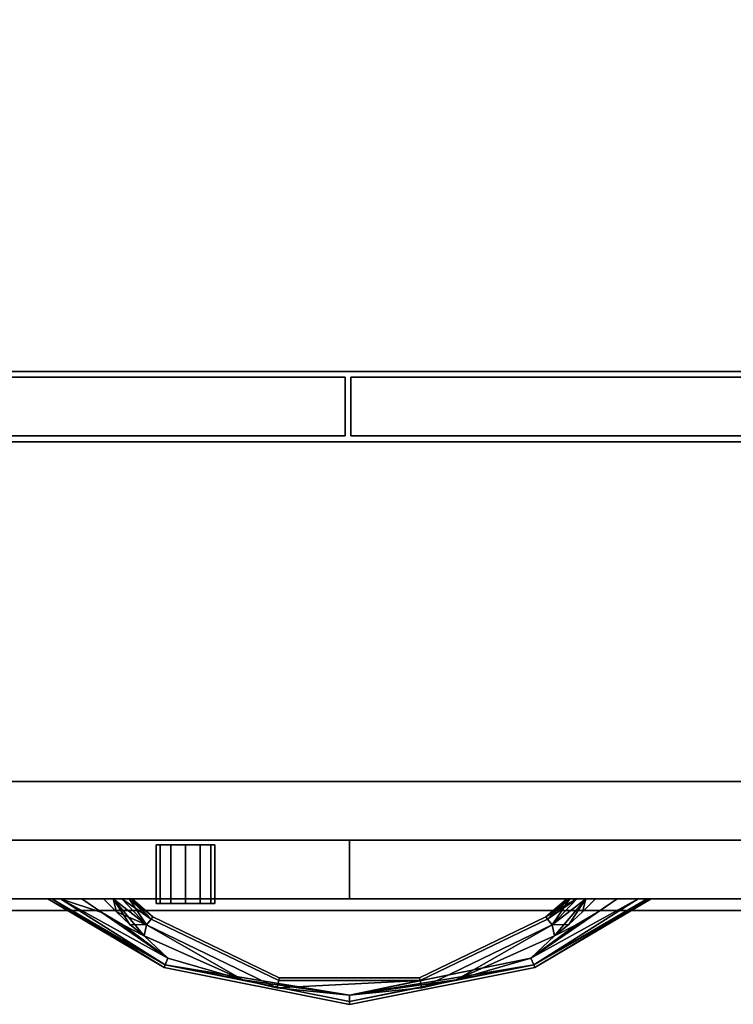
# Model space of a CAD drawing. Extents: x -131 to 139, y -61 to 11.
# Drawn here: x 91 to 98, y -10 to 0 of the extents above; entities that cross this region are included whole.
import ezdxf

# ---------------------------------------------------------------- set-up
doc = ezdxf.new("R2010")
doc.units = 0
doc.header["$LTSCALE"] = 96
doc.header["$MEASUREMENT"] = 0
for name, color, linetype in [('AFUST-3-DRLM', 7, 'Continuous'), ('AFUST-3-KPLM', 7, 'Continuous'), ('AFUST-3-LKPT', 7, 'Continuous'), ('AFUST-3-PLPT', 7, 'Continuous'), ('AFUST-3-TPLM', 7, 'Continuous'), ('AFUUS-3-DRLM', 7, 'Continuous'), ('AFUUS-3-SHLM', 7, 'Continuous'), ('AFUUS-3-TPLM', 7, 'Continuous'), ('MAIN_FURN', 7, 'Continuous')]:
    doc.layers.add(name, color=color, linetype=linetype)

# ---------------------------------------------------------------- blocks, each defined once
blk = doc.blocks.new('MO302029MLFBB')
at = {"layer": 'AFUST-3-DRLM', "color": 42, "linetype": 'Continuous'}
for points, invisible_edges in [([(0, -19.875, 15.938), (30, -19.875, 15.938), (0, -19.25, 15.938)], 2), ([(0, -19.25, 15.938), (30, -19.875, 15.938), (30, -19.25, 15.938)], 1), ([(0, -19.25, 3.938), (30, -19.25, 3.938), (0, -19.875, 3.938)], 2), ([(0, -19.875, 3.938), (30, -19.25, 3.938), (30, -19.875, 3.938)], 1), ([(0, -19.25, 3.938), (0, -19.25, 15.938), (30, -19.25, 3.938)], 2), ([(30, -19.25, 3.938), (0, -19.25, 15.938), (30, -19.25, 15.938)], 1), ([(0, -19.875, 27.938), (15, -19.875, 27.938), (0, -19.25, 27.938)], 2), ([(0, -19.25, 27.938), (15, -19.875, 27.938), (15, -19.25, 27.938)], 1), ([(0, -19.25, 15.938), (15, -19.25, 15.938), (0, -19.875, 15.938)], 2), ([(0, -19.875, 15.938), (15, -19.25, 15.938), (15, -19.875, 15.938)], 1), ([(0, -19.25, 27.938), (15, -19.25, 27.938), (0, -19.25, 15.938)], 2), ([(0, -19.25, 15.938), (15, -19.25, 27.938), (15, -19.25, 15.938)], 1), ([(15, -19.25, 15.938), (15, -19.25, 27.938), (15, -19.875, 15.938)], 2), ([(15, -19.875, 15.938), (15, -19.25, 27.938), (15, -19.875, 27.938)], 1), ([(15, -19.25, 27.938), (30, -19.25, 21.938), (30, -19.25, 27.938)], 1), ([(15, -19.25, 21.938), (30, -19.25, 21.938), (15, -19.25, 27.938)], 2), ([(30, -19.25, 21.938), (15, -19.875, 21.938), (30, -19.875, 21.938)], 1), ([(15, -19.25, 21.938), (15, -19.875, 21.938), (30, -19.25, 21.938)], 2), ([(15, -19.25, 21.938), (15, -19.875, 27.938), (15, -19.875, 21.938)], 1), ([(15, -19.25, 27.938), (15, -19.875, 27.938), (15, -19.25, 21.938)], 2), ([(30, -19.875, 27.938), (15, -19.25, 27.938), (30, -19.25, 27.938)], 1), ([(15, -19.875, 27.938), (15, -19.25, 27.938), (30, -19.875, 27.938)], 2), ([(15, -19.25, 21.938), (30, -19.25, 15.938), (30, -19.25, 21.938)], 1), ([(15, -19.25, 15.938), (30, -19.25, 15.938), (15, -19.25, 21.938)], 2), ([(30, -19.25, 15.938), (15, -19.875, 15.938), (30, -19.875, 15.938)], 1), ([(15, -19.25, 15.938), (15, -19.875, 15.938), (30, -19.25, 15.938)], 2), ([(15, -19.25, 15.938), (15, -19.875, 21.938), (15, -19.875, 15.938)], 1), ([(15, -19.25, 21.938), (15, -19.875, 21.938), (15, -19.25, 15.938)], 2), ([(30, -19.875, 21.938), (15, -19.25, 21.938), (30, -19.25, 21.938)], 1), ([(15, -19.875, 21.938), (15, -19.25, 21.938), (30, -19.875, 21.938)], 2), ([(0, -19.875, 15.938), (0, -19.875, 3.938), (30, -19.875, 15.938)], 2), ([(30, -19.875, 15.938), (0, -19.875, 3.938), (30, -19.875, 3.938)], 1), ([(0, -19.875, 15.938), (15, -19.875, 15.938), (0, -19.875, 27.938)], 2), ([(0, -19.875, 27.938), (15, -19.875, 15.938), (15, -19.875, 27.938)], 1), ([(15, -19.875, 21.938), (30, -19.875, 27.938), (30, -19.875, 21.938)], 1), ([(15, -19.875, 27.938), (30, -19.875, 27.938), (15, -19.875, 21.938)], 2), ([(15, -19.875, 15.938), (30, -19.875, 21.938), (30, -19.875, 15.938)], 1), ([(15, -19.875, 21.938), (30, -19.875, 21.938), (15, -19.875, 15.938)], 2)]:
    blk.add_3dface(points, dxfattribs=dict(at, invisible_edges=invisible_edges))
at = {"layer": 'AFUST-3-KPLM', "color": 42, "linetype": 'Continuous'}
for points, invisible_edges in [([(1, -18.625, 3.938), (29, -19.25, 3.938), (1, -19.25, 3.938)], 1), ([(29, -18.625, 3.938), (29, -19.25, 3.938), (1, -18.625, 3.938)], 2), ([(1, -19.25), (29, -18.625), (1, -18.625)], 1), ([(29, -19.25), (29, -18.625), (1, -19.25)], 2), ([(29, -18.625), (1, -18.625, 3.938), (1, -18.625)], 1), ([(29, -18.625, 3.938), (1, -18.625, 3.938), (29, -18.625)], 2), ([(29, -19.25, 3.938), (1, -19.25), (1, -19.25, 3.938)], 1), ([(29, -19.25), (1, -19.25), (29, -19.25, 3.938)], 2)]:
    blk.add_3dface(points, dxfattribs=dict(at, invisible_edges=invisible_edges))
at = {"layer": 'AFUST-3-LKPT', "color": 30, "linetype": 'Continuous'}
for points, invisible_edges in [([(12.938, -19.3, 27.188), (12.979, -19.925, 27.031), (12.979, -19.3, 27.031)], 1), ([(12.938, -19.925, 27.188), (12.979, -19.925, 27.031), (12.938, -19.3, 27.188)], 2), ([(12.979, -19.3, 27.344), (12.938, -19.925, 27.188), (12.938, -19.3, 27.188)], 1), ([(12.979, -19.925, 27.344), (12.938, -19.925, 27.188), (12.979, -19.3, 27.344)], 2), ([(12.938, -19.3, 27.188), (12.979, -19.3, 27.031), (13.563, -19.3, 27.188)], 14), ([(12.979, -19.3, 27.344), (12.938, -19.3, 27.188), (13.563, -19.3, 27.188)], 14), ([(12.979, -19.3, 27.031), (13.094, -19.925, 26.917), (13.094, -19.3, 26.917)], 1), ([(12.979, -19.925, 27.031), (13.094, -19.925, 26.917), (12.979, -19.3, 27.031)], 2), ([(13.094, -19.3, 27.458), (12.979, -19.925, 27.344), (12.979, -19.3, 27.344)], 1), ([(13.094, -19.925, 27.458), (12.979, -19.925, 27.344), (13.094, -19.3, 27.458)], 2), ([(13.563, -19.3, 27.188), (12.979, -19.3, 27.031), (13.521, -19.3, 27.031)], 3), ([(13.094, -19.3, 26.917), (13.521, -19.3, 27.031), (12.979, -19.3, 27.031)], 3), ([(13.521, -19.3, 27.344), (12.979, -19.3, 27.344), (13.563, -19.3, 27.188)], 3), ([(13.094, -19.3, 27.458), (12.979, -19.3, 27.344), (13.521, -19.3, 27.344)], 14), ([(13.094, -19.3, 26.917), (13.25, -19.925, 26.875), (13.25, -19.3, 26.875)], 1), ([(13.094, -19.925, 26.917), (13.25, -19.925, 26.875), (13.094, -19.3, 26.917)], 2), ([(13.25, -19.3, 27.5), (13.094, -19.925, 27.458), (13.094, -19.3, 27.458)], 1), ([(13.25, -19.925, 27.5), (13.094, -19.925, 27.458), (13.25, -19.3, 27.5)], 2), ([(13.406, -19.3, 26.917), (13.521, -19.3, 27.031), (13.094, -19.3, 26.917)], 14), ([(13.25, -19.3, 26.875), (13.406, -19.3, 26.917), (13.094, -19.3, 26.917)], 2), ([(13.406, -19.3, 27.458), (13.094, -19.3, 27.458), (13.521, -19.3, 27.344)], 3), ([(13.25, -19.3, 27.5), (13.094, -19.3, 27.458), (13.406, -19.3, 27.458)], 2), ([(13.25, -19.3, 26.875), (13.406, -19.925, 26.917), (13.406, -19.3, 26.917)], 1), ([(13.25, -19.925, 26.875), (13.406, -19.925, 26.917), (13.25, -19.3, 26.875)], 2), ([(13.406, -19.3, 27.458), (13.25, -19.925, 27.5), (13.25, -19.3, 27.5)], 1), ([(13.406, -19.925, 27.458), (13.25, -19.925, 27.5), (13.406, -19.3, 27.458)], 2), ([(13.406, -19.3, 26.917), (13.521, -19.925, 27.031), (13.521, -19.3, 27.031)], 1), ([(13.406, -19.925, 26.917), (13.521, -19.925, 27.031), (13.406, -19.3, 26.917)], 2), ([(13.521, -19.3, 27.344), (13.406, -19.925, 27.458), (13.406, -19.3, 27.458)], 1), ([(13.521, -19.925, 27.344), (13.406, -19.925, 27.458), (13.521, -19.3, 27.344)], 2), ([(13.563, -19.3, 27.188), (13.521, -19.925, 27.344), (13.521, -19.3, 27.344)], 1), ([(13.563, -19.925, 27.188), (13.521, -19.925, 27.344), (13.563, -19.3, 27.188)], 2), ([(13.521, -19.3, 27.031), (13.563, -19.925, 27.188), (13.563, -19.3, 27.188)], 1), ([(13.521, -19.925, 27.031), (13.563, -19.925, 27.188), (13.521, -19.3, 27.031)], 2), ([(12.938, -19.925, 27.188), (12.979, -19.925, 27.344), (12.979, -19.925, 27.031)], 2), ([(12.979, -19.925, 27.031), (13.094, -19.925, 27.458), (13.094, -19.925, 26.917)], 3), ([(12.979, -19.925, 27.344), (13.094, -19.925, 27.458), (12.979, -19.925, 27.031)], 14), ([(13.094, -19.925, 26.917), (13.25, -19.925, 27.5), (13.25, -19.925, 26.875)], 3), ([(13.094, -19.925, 27.458), (13.25, -19.925, 27.5), (13.094, -19.925, 26.917)], 14), ([(13.25, -19.925, 26.875), (13.406, -19.925, 27.458), (13.406, -19.925, 26.917)], 3), ([(13.25, -19.925, 27.5), (13.406, -19.925, 27.458), (13.25, -19.925, 26.875)], 14), ([(13.406, -19.925, 26.917), (13.521, -19.925, 27.344), (13.521, -19.925, 27.031)], 3), ([(13.406, -19.925, 27.458), (13.521, -19.925, 27.344), (13.406, -19.925, 26.917)], 14), ([(13.521, -19.925, 27.031), (13.521, -19.925, 27.344), (13.563, -19.925, 27.188)], 1)]:
    blk.add_3dface(points, dxfattribs=dict(at, invisible_edges=invisible_edges))
at = {"layer": 'AFUST-3-PLPT', "color": 30, "linetype": 'Continuous'}
for points in [[(11.781, -19.875, 14.187), (11.824, -19.875, 14.292), (13.023, -20.607, 14.187)], [(13.034, -20.58, 14.079), (11.781, -19.875, 14.187), (13.023, -20.607, 14.187)], [(11.918, -19.875, 14.016), (11.781, -19.875, 14.187), (13.034, -20.58, 14.079)], [(11.824, -19.875, 14.292), (11.918, -19.875, 14.359), (13.034, -20.58, 14.296)], [(13.023, -20.607, 14.187), (11.824, -19.875, 14.292), (13.034, -20.58, 14.296)], [(11.918, -19.875, 14.359), (12.358, -20.019, 14.405), (13.064, -20.506, 14.376)], [(13.034, -20.58, 14.296), (11.918, -19.875, 14.359), (13.064, -20.506, 14.376)], [(13.064, -20.506, 13.999), (11.918, -19.875, 14.016), (13.034, -20.58, 14.079)], [(12.358, -20.019, 13.97), (11.918, -19.875, 14.016), (13.064, -20.506, 13.999)], [(11.918, -19.875, 14.359), (12.143, -19.875, 14.405), (12.358, -20.019, 14.405)], [(12.358, -20.019, 13.97), (12.143, -19.875, 13.97), (11.918, -19.875, 14.016)], [(12.513, -20.015, 13.97), (12.479, -19.875, 13.983), (12.376, -19.875, 13.97)], [(12.376, -19.875, 14.405), (12.479, -19.875, 14.392), (12.513, -20.015, 14.405)], [(12.835, -20.153, 13.999), (12.479, -19.875, 13.983), (12.513, -20.015, 13.97)], [(12.835, -20.153, 13.999), (12.573, -19.875, 14.023), (12.479, -19.875, 13.983)], [(12.479, -19.875, 14.392), (12.573, -19.875, 14.352), (12.835, -20.153, 14.376)], [(12.81, -20.271, 14.405), (12.479, -19.875, 14.392), (12.835, -20.153, 14.376)], [(12.658, -20.147, 14.405), (12.479, -19.875, 14.392), (12.81, -20.271, 14.405)], [(12.513, -20.015, 14.405), (12.479, -19.875, 14.392), (12.658, -20.147, 14.405)], [(12.649, -19.875, 14.092), (12.573, -19.875, 14.023), (12.835, -20.153, 13.999)], [(12.573, -19.875, 14.352), (12.649, -19.875, 14.283), (12.885, -20.091, 14.296)], [(12.835, -20.153, 14.376), (12.573, -19.875, 14.352), (12.885, -20.091, 14.296)], [(12.885, -20.091, 14.079), (12.649, -19.875, 14.092), (12.835, -20.153, 13.999)], [(12.672, -19.875, 14.137), (12.649, -19.875, 14.092), (12.885, -20.091, 14.079)], [(12.649, -19.875, 14.283), (12.672, -19.875, 14.238), (12.885, -20.091, 14.296)], [(12.681, -19.875, 14.187), (12.672, -19.875, 14.137), (12.885, -20.091, 14.079)], [(12.672, -19.875, 14.238), (12.681, -19.875, 14.187), (12.903, -20.068, 14.187)], [(12.885, -20.091, 14.296), (12.672, -19.875, 14.238), (12.903, -20.068, 14.187)], [(12.903, -20.068, 14.187), (12.681, -19.875, 14.187), (12.885, -20.091, 14.079)], [(17.857, -19.875, 13.97), (17.642, -20.019, 13.97), (16.936, -20.506, 13.999)], [(18.082, -19.875, 14.016), (17.857, -19.875, 13.97), (16.936, -20.506, 13.999)], [(16.966, -20.58, 14.079), (18.082, -19.875, 14.016), (16.936, -20.506, 13.999)], [(16.936, -20.506, 14.376), (18.082, -19.875, 14.359), (16.966, -20.58, 14.296)], [(17.857, -19.875, 14.405), (18.082, -19.875, 14.359), (16.936, -20.506, 14.376)], [(17.642, -20.019, 14.405), (17.857, -19.875, 14.405), (16.936, -20.506, 14.376)], [(18.176, -19.875, 14.083), (18.082, -19.875, 14.016), (16.966, -20.58, 14.079)], [(18.207, -19.875, 14.131), (18.176, -19.875, 14.083), (16.966, -20.58, 14.079)], [(16.977, -20.607, 14.187), (18.207, -19.875, 14.131), (16.966, -20.58, 14.079)], [(16.966, -20.58, 14.296), (18.207, -19.875, 14.244), (16.977, -20.607, 14.187)], [(18.176, -19.875, 14.292), (18.207, -19.875, 14.244), (16.966, -20.58, 14.296)], [(18.082, -19.875, 14.359), (18.176, -19.875, 14.292), (16.966, -20.58, 14.296)], [(18.219, -19.875, 14.187), (18.207, -19.875, 14.131), (16.977, -20.607, 14.187)], [(18.207, -19.875, 14.244), (18.219, -19.875, 14.187), (16.977, -20.607, 14.187)], [(17.427, -19.875, 14.023), (17.097, -20.068, 14.187), (17.115, -20.091, 14.079)], [(17.097, -20.068, 14.187), (17.319, -19.875, 14.187), (17.115, -20.091, 14.296)], [(17.328, -19.875, 14.137), (17.319, -19.875, 14.187), (17.097, -20.068, 14.187)], [(17.351, -19.875, 14.092), (17.328, -19.875, 14.137), (17.097, -20.068, 14.187)], [(17.097, -20.068, 14.187), (17.427, -19.875, 14.023), (17.351, -19.875, 14.092)], [(17.165, -20.153, 13.999), (17.427, -19.875, 14.023), (17.115, -20.091, 14.079)], [(17.115, -20.091, 14.296), (17.351, -19.875, 14.283), (17.165, -20.153, 14.376)], [(17.328, -19.875, 14.238), (17.351, -19.875, 14.283), (17.115, -20.091, 14.296)], [(17.319, -19.875, 14.187), (17.328, -19.875, 14.238), (17.115, -20.091, 14.296)], [(17.521, -19.875, 13.983), (17.165, -20.153, 13.999), (17.19, -20.271, 13.97)], [(17.521, -19.875, 13.983), (17.427, -19.875, 14.023), (17.165, -20.153, 13.999)], [(17.521, -19.875, 14.392), (17.342, -20.147, 14.405), (17.165, -20.153, 14.376)], [(17.165, -20.153, 14.376), (17.427, -19.875, 14.352), (17.521, -19.875, 14.392)], [(17.351, -19.875, 14.283), (17.427, -19.875, 14.352), (17.165, -20.153, 14.376)], [(17.342, -20.147, 13.97), (17.521, -19.875, 13.983), (17.19, -20.271, 13.97)], [(17.487, -20.015, 13.97), (17.521, -19.875, 13.983), (17.342, -20.147, 13.97)], [(17.487, -20.015, 14.405), (17.342, -20.147, 14.405), (17.521, -19.875, 14.392)], [(17.624, -19.875, 13.97), (17.521, -19.875, 13.983), (17.487, -20.015, 13.97)], [(17.624, -19.875, 14.405), (17.487, -20.015, 14.405), (17.521, -19.875, 14.392)], [(13.064, -20.506, 14.376), (12.358, -20.019, 14.405), (12.581, -20.151, 14.405)], [(12.581, -20.151, 13.97), (12.358, -20.019, 13.97), (13.064, -20.506, 13.999)], [(12.658, -20.147, 13.97), (12.835, -20.153, 13.999), (12.513, -20.015, 13.97)], [(16.936, -20.506, 13.999), (17.642, -20.019, 13.97), (17.419, -20.151, 13.97)], [(16.936, -20.506, 14.376), (17.419, -20.151, 14.405), (17.642, -20.019, 14.405)], [(12.581, -20.151, 14.405), (12.81, -20.271, 14.405), (13.064, -20.506, 14.376)], [(13.064, -20.506, 13.999), (12.81, -20.271, 13.97), (12.581, -20.151, 13.97)], [(12.81, -20.271, 13.97), (12.835, -20.153, 13.999), (12.658, -20.147, 13.97)], [(13.861, -20.74, 13.989), (12.835, -20.153, 13.999), (12.81, -20.271, 13.97)], [(12.835, -20.153, 14.376), (13.861, -20.74, 14.386), (12.81, -20.271, 14.405)], [(14.227, -20.824, 13.999), (12.835, -20.153, 13.999), (13.861, -20.74, 13.989)], [(14.227, -20.824, 14.376), (13.861, -20.74, 14.386), (12.835, -20.153, 14.376)], [(16.14, -20.74, 13.989), (17.165, -20.153, 13.999), (15.773, -20.824, 13.999)], [(17.165, -20.153, 14.376), (16.14, -20.74, 14.386), (15.773, -20.824, 14.376)], [(17.19, -20.271, 13.97), (17.165, -20.153, 13.999), (16.14, -20.74, 13.989)], [(17.19, -20.271, 14.405), (16.14, -20.74, 14.386), (17.165, -20.153, 14.376)], [(16.936, -20.506, 14.376), (17.19, -20.271, 14.405), (17.419, -20.151, 14.405)], [(17.419, -20.151, 13.97), (17.19, -20.271, 13.97), (16.936, -20.506, 13.999)], [(17.342, -20.147, 14.405), (17.19, -20.271, 14.405), (17.165, -20.153, 14.376)], [(12.81, -20.271, 14.405), (13.861, -20.74, 14.386), (13.064, -20.506, 14.376)], [(13.861, -20.74, 13.989), (12.81, -20.271, 13.97), (13.064, -20.506, 13.999)], [(16.14, -20.74, 14.386), (17.19, -20.271, 14.405), (16.936, -20.506, 14.376)], [(17.19, -20.271, 13.97), (16.14, -20.74, 13.989), (16.936, -20.506, 13.999)], [(13.064, -20.506, 14.376), (13.861, -20.74, 14.386), (13.034, -20.58, 14.296)], [(13.034, -20.58, 14.079), (13.861, -20.74, 13.989), (13.064, -20.506, 13.999)], [(15, -20.901, 14.371), (13.034, -20.58, 14.296), (13.861, -20.74, 14.386)], [(15, -20.971, 14.296), (13.034, -20.58, 14.296), (15, -20.901, 14.371)], [(15, -20.901, 14.004), (13.861, -20.74, 13.989), (13.034, -20.58, 14.079)], [(15, -20.971, 14.079), (15, -20.901, 14.004), (13.034, -20.58, 14.079)], [(15, -20.901, 14.371), (16.14, -20.74, 14.386), (16.936, -20.506, 14.376)], [(16.966, -20.58, 14.296), (15, -20.901, 14.371), (16.936, -20.506, 14.376)], [(16.966, -20.58, 14.296), (15, -20.971, 14.296), (15, -20.901, 14.371)], [(16.14, -20.74, 13.989), (15, -20.971, 14.079), (16.966, -20.58, 14.079)], [(16.936, -20.506, 13.999), (16.14, -20.74, 13.989), (16.966, -20.58, 14.079)], [(15, -20.901, 14.004), (14.227, -20.824, 13.999), (13.861, -20.74, 13.989)], [(14.227, -20.824, 14.376), (15, -20.901, 14.371), (13.861, -20.74, 14.386)], [(15.755, -20.746, 14.079), (14.227, -20.824, 13.999), (15, -20.901, 14.004)], [(15.755, -20.746, 14.296), (14.227, -20.824, 14.376), (14.245, -20.746, 14.296)], [(15.755, -20.746, 14.296), (15, -20.901, 14.371), (14.227, -20.824, 14.376)], [(14.227, -20.824, 13.999), (15.755, -20.746, 14.079), (14.245, -20.746, 14.079)], [(16.14, -20.74, 13.989), (15, -20.901, 14.004), (15, -20.971, 14.079)], [(16.14, -20.74, 14.386), (15, -20.901, 14.371), (15.773, -20.824, 14.376)], [(15.773, -20.824, 13.999), (15, -20.901, 14.004), (16.14, -20.74, 13.989)], [(15.773, -20.824, 13.999), (15.755, -20.746, 14.079), (15, -20.901, 14.004)], [(15.773, -20.824, 14.376), (15, -20.901, 14.371), (15.755, -20.746, 14.296)]]:
    blk.add_3dface(points, dxfattribs=at)
for points, invisible_edges in [([(11.781, -19.875, 14.187), (11.793, -19.875, 14.244), (11.824, -19.875, 14.292)], 3), ([(11.781, -19.875, 14.187), (11.824, -19.875, 14.083), (11.793, -19.875, 14.131)], 15), ([(11.918, -19.875, 14.016), (11.824, -19.875, 14.083), (11.781, -19.875, 14.187)], 3), ([(11.781, -19.875, 14.187), (11.793, -19.875, 14.131), (11.793, -19.875, 14.244)], 15), ([(11.793, -19.875, 14.244), (11.824, -19.875, 14.083), (11.824, -19.875, 14.292)], 15), ([(11.793, -19.875, 14.131), (11.824, -19.875, 14.083), (11.793, -19.875, 14.244)], 15), ([(11.824, -19.875, 14.292), (11.918, -19.875, 14.016), (11.918, -19.875, 14.359)], 3), ([(11.824, -19.875, 14.083), (11.918, -19.875, 14.016), (11.824, -19.875, 14.292)], 15), ([(11.918, -19.875, 14.359), (12.143, -19.875, 13.97), (12.143, -19.875, 14.405)], 3), ([(11.918, -19.875, 14.016), (12.143, -19.875, 13.97), (11.918, -19.875, 14.359)], 14), ([(12.143, -19.875, 14.405), (12.376, -19.875, 13.97), (12.376, -19.875, 14.405)], 3), ([(12.143, -19.875, 13.97), (12.376, -19.875, 13.97), (12.143, -19.875, 14.405)], 14), ([(12.358, -20.019, 13.97), (12.376, -19.875, 13.97), (12.143, -19.875, 13.97)], 1), ([(12.143, -19.875, 14.405), (12.376, -19.875, 14.405), (12.358, -20.019, 14.405)], 2), ([(12.513, -20.015, 13.97), (12.376, -19.875, 13.97), (12.358, -20.019, 13.97)], 14), ([(12.376, -19.875, 14.405), (12.513, -20.015, 14.405), (12.358, -20.019, 14.405)], 14), ([(12.376, -19.875, 14.405), (12.479, -19.875, 13.983), (12.479, -19.875, 14.392)], 3), ([(12.376, -19.875, 13.97), (12.479, -19.875, 13.983), (12.376, -19.875, 14.405)], 14), ([(12.573, -19.875, 14.023), (12.479, -19.875, 14.392), (12.479, -19.875, 13.983)], 3), ([(12.573, -19.875, 14.352), (12.479, -19.875, 14.392), (12.573, -19.875, 14.023)], 14), ([(12.649, -19.875, 14.092), (12.573, -19.875, 14.352), (12.573, -19.875, 14.023)], 3), ([(12.649, -19.875, 14.283), (12.573, -19.875, 14.352), (12.649, -19.875, 14.092)], 14), ([(12.672, -19.875, 14.137), (12.649, -19.875, 14.283), (12.649, -19.875, 14.092)], 3), ([(12.672, -19.875, 14.238), (12.649, -19.875, 14.283), (12.672, -19.875, 14.137)], 14), ([(12.681, -19.875, 14.187), (12.672, -19.875, 14.238), (12.672, -19.875, 14.137)], 2), ([(17.328, -19.875, 14.137), (17.328, -19.875, 14.238), (17.319, -19.875, 14.187)], 1), ([(17.351, -19.875, 14.092), (17.328, -19.875, 14.238), (17.328, -19.875, 14.137)], 3), ([(17.351, -19.875, 14.283), (17.328, -19.875, 14.238), (17.351, -19.875, 14.092)], 14), ([(17.427, -19.875, 14.023), (17.351, -19.875, 14.283), (17.351, -19.875, 14.092)], 3), ([(17.427, -19.875, 14.352), (17.351, -19.875, 14.283), (17.427, -19.875, 14.023)], 14), ([(17.521, -19.875, 13.983), (17.427, -19.875, 14.352), (17.427, -19.875, 14.023)], 3), ([(17.521, -19.875, 14.392), (17.427, -19.875, 14.352), (17.521, -19.875, 13.983)], 14), ([(17.487, -20.015, 14.405), (17.624, -19.875, 14.405), (17.642, -20.019, 14.405)], 14), ([(17.624, -19.875, 13.97), (17.487, -20.015, 13.97), (17.642, -20.019, 13.97)], 14), ([(17.624, -19.875, 13.97), (17.521, -19.875, 14.392), (17.521, -19.875, 13.983)], 3), ([(17.624, -19.875, 14.405), (17.521, -19.875, 14.392), (17.624, -19.875, 13.97)], 14), ([(17.857, -19.875, 13.97), (17.624, -19.875, 14.405), (17.624, -19.875, 13.97)], 3), ([(17.857, -19.875, 14.405), (17.624, -19.875, 14.405), (17.857, -19.875, 13.97)], 14), ([(17.642, -20.019, 14.405), (17.624, -19.875, 14.405), (17.857, -19.875, 14.405)], 1), ([(17.857, -19.875, 13.97), (17.624, -19.875, 13.97), (17.642, -20.019, 13.97)], 2), ([(18.082, -19.875, 14.016), (17.857, -19.875, 14.405), (17.857, -19.875, 13.97)], 3), ([(18.082, -19.875, 14.359), (17.857, -19.875, 14.405), (18.082, -19.875, 14.016)], 14), ([(18.176, -19.875, 14.083), (18.082, -19.875, 14.359), (18.082, -19.875, 14.016)], 3), ([(18.176, -19.875, 14.292), (18.082, -19.875, 14.359), (18.176, -19.875, 14.083)], 14), ([(18.207, -19.875, 14.131), (18.176, -19.875, 14.292), (18.176, -19.875, 14.083)], 3), ([(18.207, -19.875, 14.244), (18.176, -19.875, 14.292), (18.207, -19.875, 14.131)], 14), ([(18.219, -19.875, 14.187), (18.207, -19.875, 14.244), (18.207, -19.875, 14.131)], 2), ([(12.581, -20.151, 13.97), (12.513, -20.015, 13.97), (12.358, -20.019, 13.97)], 3), ([(12.358, -20.019, 14.405), (12.513, -20.015, 14.405), (12.581, -20.151, 14.405)], 3), ([(12.658, -20.147, 13.97), (12.513, -20.015, 13.97), (12.581, -20.151, 13.97)], 14), ([(12.513, -20.015, 14.405), (12.658, -20.147, 14.405), (12.581, -20.151, 14.405)], 14), ([(17.342, -20.147, 14.405), (17.487, -20.015, 14.405), (17.419, -20.151, 14.405)], 14), ([(17.487, -20.015, 13.97), (17.342, -20.147, 13.97), (17.419, -20.151, 13.97)], 14), ([(17.419, -20.151, 14.405), (17.487, -20.015, 14.405), (17.642, -20.019, 14.405)], 3), ([(17.642, -20.019, 13.97), (17.487, -20.015, 13.97), (17.419, -20.151, 13.97)], 3), ([(12.81, -20.271, 13.97), (12.658, -20.147, 13.97), (12.581, -20.151, 13.97)], 2), ([(12.581, -20.151, 14.405), (12.658, -20.147, 14.405), (12.81, -20.271, 14.405)], 1), ([(12.885, -20.091, 14.079), (12.835, -20.153, 13.999), (14.227, -20.824, 13.999)], 12), ([(12.835, -20.153, 14.376), (12.885, -20.091, 14.296), (14.245, -20.746, 14.296)], 12), ([(14.245, -20.746, 14.296), (14.227, -20.824, 14.376), (12.835, -20.153, 14.376)], 12), ([(14.251, -20.718, 14.187), (12.885, -20.091, 14.296), (12.903, -20.068, 14.187)], 1), ([(14.245, -20.746, 14.079), (12.903, -20.068, 14.187), (12.885, -20.091, 14.079)], 1), ([(14.245, -20.746, 14.296), (12.885, -20.091, 14.296), (14.251, -20.718, 14.187)], 2), ([(14.245, -20.746, 14.079), (12.885, -20.091, 14.079), (14.227, -20.824, 13.999)], 2), ([(14.245, -20.746, 14.079), (14.251, -20.718, 14.187), (12.903, -20.068, 14.187)], 12), ([(17.097, -20.068, 14.187), (15.755, -20.746, 14.296), (15.749, -20.718, 14.187)], 1), ([(17.115, -20.091, 14.079), (17.097, -20.068, 14.187), (15.749, -20.718, 14.187)], 12), ([(17.115, -20.091, 14.079), (15.749, -20.718, 14.187), (15.755, -20.746, 14.079)], 1), ([(15.755, -20.746, 14.296), (17.097, -20.068, 14.187), (17.115, -20.091, 14.296)], 1), ([(17.165, -20.153, 13.999), (17.115, -20.091, 14.079), (15.755, -20.746, 14.079)], 12), ([(15.773, -20.824, 14.376), (15.755, -20.746, 14.296), (17.115, -20.091, 14.296)], 12), ([(17.165, -20.153, 13.999), (15.755, -20.746, 14.079), (15.773, -20.824, 13.999)], 1), ([(15.773, -20.824, 14.376), (17.115, -20.091, 14.296), (17.165, -20.153, 14.376)], 1), ([(17.19, -20.271, 14.405), (17.342, -20.147, 14.405), (17.419, -20.151, 14.405)], 2), ([(17.419, -20.151, 13.97), (17.342, -20.147, 13.97), (17.19, -20.271, 13.97)], 1), ([(15, -20.971, 14.296), (13.023, -20.607, 14.187), (13.034, -20.58, 14.296)], 1), ([(15, -21, 14.187), (13.034, -20.58, 14.079), (13.023, -20.607, 14.187)], 1), ([(15, -21, 14.187), (15, -20.971, 14.079), (13.034, -20.58, 14.079)], 12), ([(15, -21, 14.187), (15, -20.971, 14.296), (16.966, -20.58, 14.296)], 12), ([(16.977, -20.607, 14.187), (15, -21, 14.187), (16.966, -20.58, 14.296)], 2), ([(16.966, -20.58, 14.079), (15, -20.971, 14.079), (16.977, -20.607, 14.187)], 2), ([(15, -21, 14.187), (13.023, -20.607, 14.187), (15, -20.971, 14.296)], 2), ([(15, -20.971, 14.079), (15, -21, 14.187), (16.977, -20.607, 14.187)], 12), ([(15.749, -20.718, 14.187), (15.755, -20.746, 14.296), (14.245, -20.746, 14.296)], 12), ([(15.755, -20.746, 14.079), (14.251, -20.718, 14.187), (14.245, -20.746, 14.079)], 1), ([(15.749, -20.718, 14.187), (14.245, -20.746, 14.296), (14.251, -20.718, 14.187)], 1), ([(15.755, -20.746, 14.079), (15.749, -20.718, 14.187), (14.251, -20.718, 14.187)], 12)]:
    blk.add_3dface(points, dxfattribs=dict(at, invisible_edges=invisible_edges))
at = {"layer": 'AFUST-3-TPLM', "color": 42, "linetype": 'Continuous'}
for points, invisible_edges in [([(30, -20, 29), (0, 0, 29), (30, 0, 29)], 1), ([(0, -20, 29), (0, 0, 29), (30, -20, 29)], 2), ([(0, -20, 28), (30, 0, 28), (0, 0, 28)], 1), ([(30, -20, 28), (30, 0, 28), (0, -20, 28)], 2), ([(30, -20, 29), (0, -20, 28), (0, -20, 29)], 1), ([(30, -20, 28), (0, -20, 28), (30, -20, 29)], 2)]:
    blk.add_3dface(points, dxfattribs=dict(at, invisible_edges=invisible_edges))
blk = doc.blocks.new('MO601516WMHTHDAS')
at = {"layer": 'AFUUS-3-DRLM', "color": 42, "linetype": 'Continuous'}
for points, invisible_edges in [([(44.953, -14.313, -0.063), (30.031, -14.937, -0.063), (44.953, -14.937, -0.063)], 1), ([(30.031, -14.313, -0.063), (30.031, -14.937, -0.063), (44.953, -14.313, -0.063)], 2), ([(30.031, -14.313, 14.937), (44.953, -14.937, 14.937), (30.031, -14.937, 14.937)], 1), ([(44.953, -14.313, 14.937), (44.953, -14.937, 14.937), (30.031, -14.313, 14.937)], 2), ([(44.953, -14.313, -0.063), (30.031, -14.313, 14.937), (30.031, -14.313, -0.063)], 1), ([(44.953, -14.313, 14.937), (30.031, -14.313, 14.937), (44.953, -14.313, -0.063)], 2), ([(44.953, -14.313, 14.937), (44.953, -14.937, -0.063), (44.953, -14.937, 14.937)], 1), ([(44.953, -14.313, -0.063), (44.953, -14.937, -0.063), (44.953, -14.313, 14.937)], 2), ([(59.937, -14.313, -0.063), (45.016, -14.937, -0.063), (59.937, -14.937, -0.063)], 1), ([(45.016, -14.313, -0.063), (45.016, -14.937, -0.063), (59.937, -14.313, -0.063)], 2), ([(45.016, -14.313, -0.063), (45.016, -14.937, 14.937), (45.016, -14.937, -0.063)], 1), ([(45.016, -14.313, 14.937), (45.016, -14.937, 14.937), (45.016, -14.313, -0.063)], 2), ([(45.016, -14.313, 14.937), (59.937, -14.937, 14.937), (45.016, -14.937, 14.937)], 1), ([(59.937, -14.313, 14.937), (59.937, -14.937, 14.937), (45.016, -14.313, 14.937)], 2), ([(59.937, -14.313, -0.063), (45.016, -14.313, 14.937), (45.016, -14.313, -0.063)], 1), ([(59.937, -14.313, 14.937), (45.016, -14.313, 14.937), (59.937, -14.313, -0.063)], 2), ([(44.953, -14.937, 14.937), (30.031, -14.937, -0.063), (30.031, -14.937, 14.937)], 1), ([(44.953, -14.937, -0.063), (30.031, -14.937, -0.063), (44.953, -14.937, 14.937)], 2), ([(59.937, -14.937, 14.937), (45.016, -14.937, -0.063), (45.016, -14.937, 14.937)], 1), ([(59.937, -14.937, -0.063), (45.016, -14.937, -0.063), (59.937, -14.937, 14.937)], 2)]:
    blk.add_3dface(points, dxfattribs=dict(at, invisible_edges=invisible_edges))
at = {"layer": 'AFUUS-3-SHLM', "color": 42, "linetype": 'Continuous'}
for points, invisible_edges in [([(59, -14.25, 1), (1, -0.625, 1), (59, -0.625, 1)], 1), ([(1, -14.25, 1), (1, -0.625, 1), (59, -14.25, 1)], 2), ([(59, -0.625), (1, -14.25), (59, -14.25)], 1), ([(1, -0.625), (1, -14.25), (59, -0.625)], 2), ([(1, -14.25), (59, -14.25, 1), (59, -14.25)], 1), ([(1, -14.25, 1), (59, -14.25, 1), (1, -14.25)], 2)]:
    blk.add_3dface(points, dxfattribs=dict(at, invisible_edges=invisible_edges))
at = {"layer": 'AFUUS-3-TPLM', "color": 42, "linetype": 'Continuous'}
for points, invisible_edges in [([(60, -15, 16), (0, 0, 16), (60, 0, 16)], 1), ([(0, -15, 16), (0, 0, 16), (60, -15, 16)], 2), ([(60, 0, 15), (0, -15, 15), (60, -15, 15)], 1), ([(0, 0, 15), (0, -15, 15), (60, 0, 15)], 2), ([(0, -15, 15), (60, -15, 16), (60, -15, 15)], 1), ([(0, -15, 16), (60, -15, 16), (0, -15, 15)], 2)]:
    blk.add_3dface(points, dxfattribs=dict(at, invisible_edges=invisible_edges))

msp = doc.modelspace()

# ---------------------------------------------------------------- block references
at = {"layer": 'MAIN_FURN', "color": 47, "linetype": 'Continuous'}
for name, p in [('MO601516WMHTHDAS', (49.074, 10.671, 49)), ('MO302029MLFBB', (79.074, 10.671))]:
    msp.add_blockref(name, p, dxfattribs=at)

doc.saveas('drawing.dxf')
